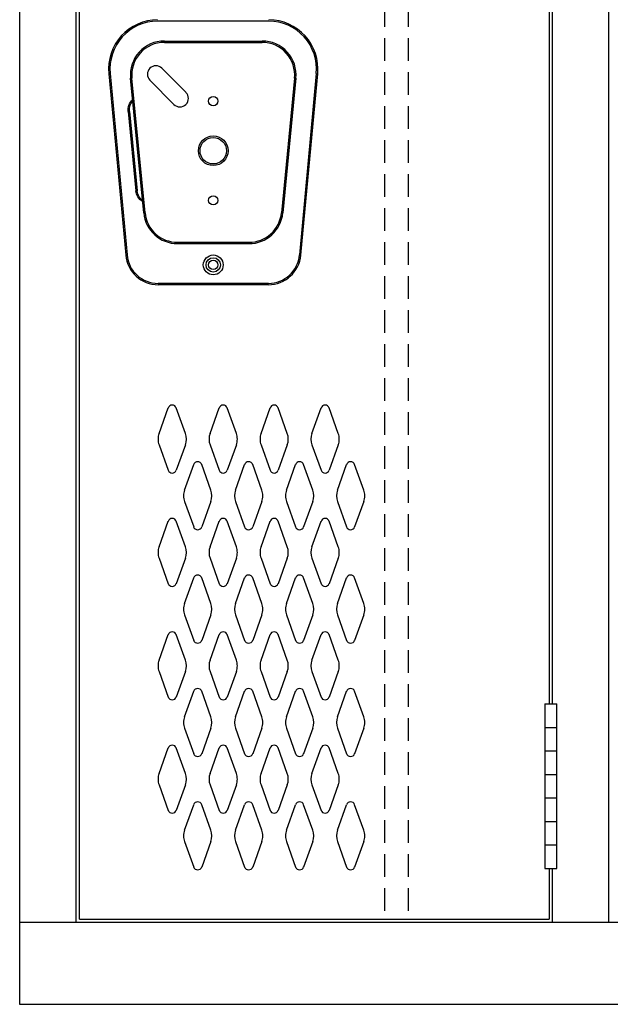
# Model space of a CAD drawing. Extents: x 0 to 196, y 0 to 123.
# Drawn here: x 73 to 86, y 23 to 45 of the extents above; entities that cross this region are included whole.
import ezdxf

# ---------------------------------------------------------------- set-up
doc = ezdxf.new("R2010")
doc.units = 0
doc.header["$MEASUREMENT"] = 0
doc.linetypes.add('DASHED', pattern=[0.75, 0.5, -0.25])
doc.layers.add('CK_LEVEL_1', color=7, linetype='CONTINUOUS')
doc.layers.add('CK_LEVEL_9', color=7, linetype='CONTINUOUS')

msp = doc.modelspace()

# ---------------------------------------------------------------- linework, layer by layer
at = {"layer": 'CK_LEVEL_1', "color": 7, "linetype": 'Continuous'}
for p, q in [((76.522, 35.804), (76.724, 36.365)), ((77.103, 35.804), (76.901, 36.365)), ((77.647, 35.804), (77.849, 36.365)), ((78.228, 35.804), (78.026, 36.365)), ((78.772, 35.804), (78.974, 36.365)), ((79.353, 35.804), (79.151, 36.365)), ((79.897, 35.804), (80.099, 36.365)), ((80.478, 35.804), (80.276, 36.365)), ((76.522, 35.55), (76.724, 34.989)), ((77.103, 35.55), (76.901, 34.989)), ((77.647, 35.55), (77.849, 34.989)), ((78.228, 35.55), (78.026, 34.989)), ((78.772, 35.55), (78.974, 34.989)), ((79.353, 35.55), (79.151, 34.989)), ((79.897, 35.55), (80.099, 34.989)), ((80.478, 35.55), (80.276, 34.989)), ((77.084, 34.554), (77.286, 35.115)), ((77.665, 34.554), (77.463, 35.115)), ((78.209, 34.554), (78.411, 35.115)), ((78.79, 34.554), (78.588, 35.115)), ((79.334, 34.554), (79.536, 35.115)), ((79.915, 34.554), (79.713, 35.115)), ((80.459, 34.554), (80.661, 35.115)), ((81.04, 34.554), (80.838, 35.115)), ((77.084, 34.3), (77.286, 33.739)), ((77.665, 34.3), (77.463, 33.739)), ((78.209, 34.3), (78.411, 33.739)), ((78.79, 34.3), (78.588, 33.739)), ((79.334, 34.3), (79.536, 33.739)), ((79.915, 34.3), (79.713, 33.739)), ((80.459, 34.3), (80.661, 33.739)), ((81.04, 34.3), (80.838, 33.739)), ((76.522, 33.304), (76.724, 33.865)), ((77.103, 33.304), (76.901, 33.865)), ((77.647, 33.304), (77.849, 33.865)), ((78.228, 33.304), (78.026, 33.865)), ((78.772, 33.304), (78.974, 33.865)), ((79.353, 33.304), (79.151, 33.865)), ((79.897, 33.304), (80.099, 33.865)), ((80.478, 33.304), (80.276, 33.865)), ((76.522, 33.05), (76.724, 32.489)), ((77.103, 33.05), (76.901, 32.489)), ((77.647, 33.05), (77.849, 32.489)), ((78.228, 33.05), (78.026, 32.489)), ((78.772, 33.05), (78.974, 32.489)), ((79.353, 33.05), (79.151, 32.489)), ((79.897, 33.05), (80.099, 32.489)), ((80.478, 33.05), (80.276, 32.489)), ((77.084, 32.054), (77.286, 32.615)), ((77.665, 32.054), (77.463, 32.615)), ((78.209, 32.054), (78.411, 32.615)), ((78.79, 32.054), (78.588, 32.615)), ((79.334, 32.054), (79.536, 32.615)), ((79.915, 32.054), (79.713, 32.615)), ((80.459, 32.054), (80.661, 32.615)), ((81.04, 32.054), (80.838, 32.615)), ((77.084, 31.8), (77.286, 31.239)), ((77.665, 31.8), (77.463, 31.239)), ((78.209, 31.8), (78.411, 31.239)), ((78.79, 31.8), (78.588, 31.239)), ((79.334, 31.8), (79.536, 31.239)), ((79.915, 31.8), (79.713, 31.239)), ((80.459, 31.8), (80.661, 31.239)), ((81.04, 31.8), (80.838, 31.239)), ((76.522, 30.804), (76.724, 31.365)), ((77.103, 30.804), (76.901, 31.365)), ((77.647, 30.804), (77.849, 31.365)), ((78.228, 30.804), (78.026, 31.365)), ((78.772, 30.804), (78.974, 31.365)), ((79.353, 30.804), (79.151, 31.365)), ((79.897, 30.804), (80.099, 31.365)), ((80.478, 30.804), (80.276, 31.365)), ((76.522, 30.55), (76.724, 29.989)), ((77.103, 30.55), (76.901, 29.989)), ((77.647, 30.55), (77.849, 29.989)), ((78.228, 30.55), (78.026, 29.989)), ((78.772, 30.55), (78.974, 29.989)), ((79.353, 30.55), (79.151, 29.989)), ((79.897, 30.55), (80.099, 29.989)), ((80.478, 30.55), (80.276, 29.989)), ((77.084, 29.554), (77.286, 30.115)), ((77.665, 29.554), (77.463, 30.115)), ((78.209, 29.554), (78.411, 30.115)), ((78.79, 29.554), (78.588, 30.115)), ((79.334, 29.554), (79.536, 30.115)), ((79.915, 29.554), (79.713, 30.115)), ((80.459, 29.554), (80.661, 30.115)), ((81.04, 29.554), (80.838, 30.115)), ((77.084, 29.3), (77.286, 28.739)), ((77.665, 29.3), (77.463, 28.739)), ((78.209, 29.3), (78.411, 28.739)), ((78.79, 29.3), (78.588, 28.739)), ((79.334, 29.3), (79.536, 28.739)), ((79.915, 29.3), (79.713, 28.739)), ((80.459, 29.3), (80.661, 28.739)), ((81.04, 29.3), (80.838, 28.739)), ((76.522, 28.304), (76.724, 28.865)), ((77.103, 28.304), (76.901, 28.865)), ((77.647, 28.304), (77.849, 28.865)), ((78.228, 28.304), (78.026, 28.865)), ((78.772, 28.304), (78.974, 28.865)), ((79.353, 28.304), (79.151, 28.865)), ((79.897, 28.304), (80.099, 28.865)), ((80.478, 28.304), (80.276, 28.865)), ((76.522, 28.05), (76.724, 27.489)), ((77.103, 28.05), (76.901, 27.489)), ((77.647, 28.05), (77.849, 27.489)), ((78.228, 28.05), (78.026, 27.489)), ((78.772, 28.05), (78.974, 27.489)), ((79.353, 28.05), (79.151, 27.489)), ((79.897, 28.05), (80.099, 27.489)), ((80.478, 28.05), (80.276, 27.489)), ((77.084, 27.054), (77.286, 27.615)), ((77.665, 27.054), (77.463, 27.615)), ((78.209, 27.054), (78.411, 27.615)), ((78.79, 27.054), (78.588, 27.615)), ((79.334, 27.054), (79.536, 27.615)), ((79.915, 27.054), (79.713, 27.615)), ((80.459, 27.054), (80.661, 27.615)), ((81.04, 27.054), (80.838, 27.615)), ((77.084, 26.8), (77.286, 26.239)), ((77.665, 26.8), (77.463, 26.239)), ((78.209, 26.8), (78.411, 26.239)), ((78.79, 26.8), (78.588, 26.239)), ((79.334, 26.8), (79.536, 26.239)), ((79.915, 26.8), (79.713, 26.239)), ((80.459, 26.8), (80.661, 26.239)), ((81.04, 26.8), (80.838, 26.239))]:
    msp.add_line(p, q, dxfattribs=at)
for centre, radius, start, end in [((76.812, 36.334), 0.0938, 90, 161.9473), ((76.812, 36.334), 0.0938, 18.0527, 90), ((77.937, 36.334), 0.0938, 90, 161.9473), ((77.937, 36.334), 0.0938, 18.0527, 90), ((79.062, 36.334), 0.0938, 90, 161.9473), ((79.062, 36.334), 0.0938, 18.0527, 90), ((80.187, 36.334), 0.0938, 90, 161.9473), ((80.187, 36.334), 0.0938, 18.0527, 90), ((76.875, 35.677), 0.375, 160.1858, 180), ((76.875, 35.677), 0.375, 180, 199.8142), ((76.75, 35.677), 0.375, 340.1858, 19.8142), ((78, 35.677), 0.375, 160.1858, 199.8142), ((77.875, 35.677), 0.375, 0, 19.8142), ((77.875, 35.677), 0.375, 340.1858, 0), ((79.125, 35.677), 0.375, 160.1858, 180), ((79.125, 35.677), 0.375, 180, 199.8142), ((79, 35.677), 0.375, 340.1858, 19.8142), ((80.25, 35.677), 0.375, 160.1858, 199.8142), ((80.125, 35.677), 0.375, 0, 19.8142), ((80.125, 35.677), 0.375, 340.1858, 0), ((76.812, 35.021), 0.0938, 198.0527, 341.9473), ((77.374, 35.084), 0.0938, 90, 161.9473), ((77.374, 35.084), 0.0938, 18.0527, 90), ((77.937, 35.021), 0.0938, 198.0527, 341.9473), ((78.499, 35.084), 0.0938, 90, 161.9473), ((78.499, 35.084), 0.0938, 18.0527, 90), ((79.062, 35.021), 0.0938, 198.0527, 341.9473), ((79.624, 35.084), 0.0938, 90, 161.9473), ((79.624, 35.084), 0.0938, 18.0527, 90), ((80.187, 35.021), 0.0938, 198.0527, 341.9473), ((80.749, 35.084), 0.0938, 90, 161.9473), ((80.749, 35.084), 0.0938, 18.0527, 90), ((77.437, 34.427), 0.375, 160.1858, 180), ((77.312, 34.427), 0.375, 340.1858, 19.8142), ((78.562, 34.427), 0.375, 160.1858, 199.8142), ((78.437, 34.427), 0.375, 0, 19.8142), ((79.687, 34.427), 0.375, 160.1858, 180), ((79.562, 34.427), 0.375, 340.1858, 19.8142), ((80.812, 34.427), 0.375, 160.1858, 199.8142), ((80.687, 34.427), 0.375, 0, 19.8142), ((77.437, 34.427), 0.375, 180, 199.8142), ((78.437, 34.427), 0.375, 340.1858, 0), ((79.687, 34.427), 0.375, 180, 199.8142), ((80.687, 34.427), 0.375, 340.1858, 0), ((76.812, 33.834), 0.0938, 18.0527, 161.9473), ((77.937, 33.834), 0.0938, 18.0527, 161.9473), ((79.062, 33.834), 0.0938, 18.0527, 161.9473), ((80.187, 33.834), 0.0938, 18.0527, 161.9473), ((77.374, 33.771), 0.0938, 198.0527, 341.9473), ((78.499, 33.771), 0.0938, 198.0527, 341.9473), ((79.624, 33.771), 0.0938, 198.0527, 341.9473), ((80.749, 33.771), 0.0938, 198.0527, 341.9473), ((76.875, 33.177), 0.375, 160.1858, 180), ((76.75, 33.177), 0.375, 340.1858, 19.8142), ((78, 33.177), 0.375, 160.1858, 199.8142), ((77.875, 33.177), 0.375, 0, 19.8142), ((79.125, 33.177), 0.375, 160.1858, 180), ((79, 33.177), 0.375, 340.1858, 19.8142), ((80.25, 33.177), 0.375, 160.1858, 199.8142), ((80.125, 33.177), 0.375, 0, 19.8142), ((76.875, 33.177), 0.375, 180, 199.8142), ((77.875, 33.177), 0.375, 340.1858, 0), ((79.125, 33.177), 0.375, 180, 199.8142), ((80.125, 33.177), 0.375, 340.1858, 0), ((77.374, 32.584), 0.0938, 18.0527, 161.9473), ((78.499, 32.584), 0.0938, 18.0527, 161.9473), ((79.624, 32.584), 0.0938, 18.0527, 161.9473), ((80.749, 32.584), 0.0938, 18.0527, 161.9473), ((76.812, 32.521), 0.0938, 198.0527, 270), ((76.812, 32.521), 0.0938, 270, 341.9473), ((77.937, 32.521), 0.0938, 198.0527, 270), ((77.937, 32.521), 0.0938, 270, 341.9473), ((79.062, 32.521), 0.0938, 198.0527, 270), ((79.062, 32.521), 0.0938, 270, 341.9473), ((80.187, 32.521), 0.0938, 198.0527, 270), ((80.187, 32.521), 0.0938, 270, 341.9473), ((77.437, 31.927), 0.375, 160.1858, 180), ((77.437, 31.927), 0.375, 180, 199.8142), ((77.312, 31.927), 0.375, 340.1858, 19.8142), ((78.562, 31.927), 0.375, 160.1858, 199.8142), ((78.437, 31.927), 0.375, 0, 19.8142), ((78.437, 31.927), 0.375, 340.1858, 0), ((79.687, 31.927), 0.375, 160.1858, 180), ((79.687, 31.927), 0.375, 180, 199.8142), ((79.562, 31.927), 0.375, 340.1858, 19.8142), ((80.812, 31.927), 0.375, 160.1858, 199.8142), ((80.687, 31.927), 0.375, 0, 19.8142), ((80.687, 31.927), 0.375, 340.1858, 0), ((76.812, 31.334), 0.0938, 90, 161.9473), ((76.812, 31.334), 0.0938, 18.0527, 90), ((77.937, 31.334), 0.0938, 90, 161.9473), ((77.937, 31.334), 0.0938, 18.0527, 90), ((79.062, 31.334), 0.0938, 90, 161.9473), ((79.062, 31.334), 0.0938, 18.0527, 90), ((80.187, 31.334), 0.0938, 90, 161.9473), ((80.187, 31.334), 0.0938, 18.0527, 90), ((77.374, 31.271), 0.0938, 198.0527, 270), ((77.374, 31.271), 0.0938, 270, 341.9473), ((78.499, 31.271), 0.0938, 198.0527, 270), ((78.499, 31.271), 0.0938, 270, 341.9473), ((79.624, 31.271), 0.0938, 198.0527, 270), ((79.624, 31.271), 0.0938, 270, 341.9473), ((80.749, 31.271), 0.0938, 198.0527, 270), ((80.749, 31.271), 0.0938, 270, 341.9473), ((76.875, 30.677), 0.375, 160.1858, 180), ((76.875, 30.677), 0.375, 180, 199.8142), ((76.75, 30.677), 0.375, 340.1858, 19.8142), ((78, 30.677), 0.375, 160.1858, 199.8142), ((77.875, 30.677), 0.375, 0, 19.8142), ((77.875, 30.677), 0.375, 340.1858, 0), ((79.125, 30.677), 0.375, 160.1858, 180), ((79.125, 30.677), 0.375, 180, 199.8142), ((79, 30.677), 0.375, 340.1858, 19.8142), ((80.25, 30.677), 0.375, 160.1858, 199.8142), ((80.125, 30.677), 0.375, 0, 19.8142), ((80.125, 30.677), 0.375, 340.1858, 0), ((76.812, 30.021), 0.0938, 198.0527, 341.9473), ((77.374, 30.084), 0.0938, 90, 161.9473), ((77.374, 30.084), 0.0938, 18.0527, 90), ((77.937, 30.021), 0.0938, 198.0527, 341.9473), ((78.499, 30.084), 0.0938, 90, 161.9473), ((78.499, 30.084), 0.0938, 18.0527, 90), ((79.062, 30.021), 0.0938, 198.0527, 341.9473), ((79.624, 30.084), 0.0938, 90, 161.9473), ((79.624, 30.084), 0.0938, 18.0527, 90), ((80.187, 30.021), 0.0938, 198.0527, 341.9473), ((80.749, 30.084), 0.0938, 90, 161.9473), ((80.749, 30.084), 0.0938, 18.0527, 90), ((77.437, 29.427), 0.375, 160.1858, 180), ((77.312, 29.427), 0.375, 340.1858, 19.8142), ((78.562, 29.427), 0.375, 160.1858, 199.8142), ((78.437, 29.427), 0.375, 0, 19.8142), ((79.687, 29.427), 0.375, 160.1858, 180), ((79.562, 29.427), 0.375, 340.1858, 19.8142), ((80.812, 29.427), 0.375, 160.1858, 199.8142), ((80.687, 29.427), 0.375, 0, 19.8142), ((77.437, 29.427), 0.375, 180, 199.8142), ((78.437, 29.427), 0.375, 340.1858, 0), ((79.687, 29.427), 0.375, 180, 199.8142), ((80.687, 29.427), 0.375, 340.1858, 0), ((76.812, 28.834), 0.0938, 18.0527, 161.9473), ((77.937, 28.834), 0.0938, 18.0527, 161.9473), ((79.062, 28.834), 0.0938, 18.0527, 161.9473), ((80.187, 28.834), 0.0938, 18.0527, 161.9473), ((77.374, 28.771), 0.0938, 198.0527, 341.9473), ((78.499, 28.771), 0.0938, 198.0527, 341.9473), ((79.624, 28.771), 0.0938, 198.0527, 341.9473), ((80.749, 28.771), 0.0938, 198.0527, 341.9473), ((76.875, 28.177), 0.375, 160.1858, 180), ((76.75, 28.177), 0.375, 340.1858, 19.8142), ((78, 28.177), 0.375, 160.1858, 199.8142), ((77.875, 28.177), 0.375, 0, 19.8142), ((79.125, 28.177), 0.375, 160.1858, 180), ((79, 28.177), 0.375, 340.1858, 19.8142), ((80.25, 28.177), 0.375, 160.1858, 199.8142), ((80.125, 28.177), 0.375, 0, 19.8142), ((76.875, 28.177), 0.375, 180, 199.8142), ((77.875, 28.177), 0.375, 340.1858, 0), ((79.125, 28.177), 0.375, 180, 199.8142), ((80.125, 28.177), 0.375, 340.1858, 0), ((77.374, 27.584), 0.0938, 18.0527, 161.9473), ((78.499, 27.584), 0.0938, 18.0527, 161.9473), ((79.624, 27.584), 0.0938, 18.0527, 161.9473), ((80.749, 27.584), 0.0938, 18.0527, 161.9473), ((76.812, 27.521), 0.0938, 198.0527, 270), ((76.812, 27.521), 0.0938, 270, 341.9473), ((77.937, 27.521), 0.0938, 198.0527, 270), ((77.937, 27.521), 0.0938, 270, 341.9473), ((79.062, 27.521), 0.0938, 198.0527, 270), ((79.062, 27.521), 0.0938, 270, 341.9473), ((80.187, 27.521), 0.0938, 198.0527, 270), ((80.187, 27.521), 0.0938, 270, 341.9473), ((77.437, 26.927), 0.375, 160.1858, 180), ((77.437, 26.927), 0.375, 180, 199.8142), ((77.312, 26.927), 0.375, 340.1858, 19.8142), ((78.562, 26.927), 0.375, 160.1858, 199.8142), ((78.437, 26.927), 0.375, 0, 19.8142), ((78.437, 26.927), 0.375, 340.1858, 0), ((79.687, 26.927), 0.375, 160.1858, 180), ((79.687, 26.927), 0.375, 180, 199.8142), ((79.562, 26.927), 0.375, 340.1858, 19.8142), ((80.812, 26.927), 0.375, 160.1858, 199.8142), ((80.687, 26.927), 0.375, 0, 19.8142), ((80.687, 26.927), 0.375, 340.1858, 0), ((77.374, 26.271), 0.0938, 198.0527, 270), ((77.374, 26.271), 0.0938, 270, 341.9473), ((78.499, 26.271), 0.0938, 198.0527, 270), ((78.499, 26.271), 0.0938, 270, 341.9473), ((79.624, 26.271), 0.0938, 198.0527, 270), ((79.624, 26.271), 0.0938, 270, 341.9473), ((80.749, 26.271), 0.0938, 198.0527, 270), ((80.749, 26.271), 0.0938, 270, 341.9473)]:
    msp.add_arc(centre, radius, start, end, dxfattribs=at)
at = {"layer": 'CK_LEVEL_9', "color": 7, "linetype": 'Continuous'}
for p, q in [((73.445, 97.962), (73.445, 23.212)), ((74.695, 25.027), (74.695, 61.246)), ((86.446, 25.027), (86.446, 61.246)), ((74.768, 25.092), (74.768, 61.023)), ((85.132, 56.278), (85.132, 29.837)), ((85.196, 56.278), (85.196, 29.837)), ((78.947, 44.897), (76.489, 44.897)), ((76.639, 44.457), (78.797, 44.457)), ((76.639, 44.427), (78.797, 44.427)), ((75.413, 43.735), (75.786, 39.735)), ((75.443, 43.738), (75.815, 39.738)), ((77.116, 43.325), (76.585, 43.855)), ((79.993, 43.738), (79.621, 39.738)), ((79.65, 39.735), (80.023, 43.735)), ((76.183, 40.665), (75.892, 43.634)), ((76.213, 40.668), (75.922, 43.637)), ((76.851, 43.06), (76.32, 43.59)), ((79.514, 43.637), (79.223, 40.668)), ((79.544, 43.634), (79.253, 40.665)), ((75.839, 42.9), (76.009, 41.156)), ((75.869, 42.9), (76.039, 41.156)), ((76.929, 40.018), (78.507, 40.018)), ((76.929, 39.988), (78.507, 39.988)), ((78.934, 39.112), (76.502, 39.112)), ((78.934, 39.082), (76.502, 39.082)), ((85.04, 29.837), (85.3, 29.837)), ((85.04, 29.837), (85.04, 26.207)), ((85.3, 26.207), (85.3, 29.837)), ((85.04, 29.319), (85.3, 29.319)), ((85.04, 28.8), (85.3, 28.8)), ((85.04, 28.282), (85.3, 28.282)), ((85.04, 27.763), (85.3, 27.763)), ((85.04, 27.244), (85.3, 27.244)), ((85.04, 26.726), (85.3, 26.726)), ((85.04, 26.207), (85.3, 26.207)), ((85.132, 26.207), (85.132, 25.092)), ((85.196, 26.207), (85.196, 25.027)), ((74.695, 25.027), (74.695, 25.416)), ((85.196, 25.416), (85.196, 25.027)), ((86.446, 25.027), (86.446, 25.416)), ((73.445, 25.027), (133.446, 25.027)), ((74.768, 25.092), (85.132, 25.092)), ((73.445, 23.212), (133.446, 23.212))]:
    msp.add_line(p, q, dxfattribs=at)
at = {"layer": 'CK_LEVEL_9', "color": 7, "linetype": 'DASHED'}
for p, q in [((81.501, 61.023), (81.501, 25.092)), ((82.02, 61.023), (82.02, 25.092))]:
    msp.add_line(p, q, dxfattribs=at)
at = {"layer": 'CK_LEVEL_9', "color": 7, "linetype": 'Continuous'}
for centre, radius in [((77.718, 43.131), 0.102), ((77.718, 42.037), 0.328), ((77.718, 42.037), 0.292), ((77.718, 40.943), 0.102), ((77.718, 39.519), 0.219), ((77.718, 39.519), 0.158), ((77.718, 39.519), 0.102)]:
    msp.add_circle(centre, radius, dxfattribs=at)
for centre, radius, start, end in [((76.497, 43.838), 1.089, 90.433, 185.433), ((76.497, 43.838), 1.059, 90.4407, 185.4407), ((78.939, 43.838), 1.089, 354.567, 89.567), ((78.939, 43.838), 1.059, 354.5593, 89.5593), ((76.639, 43.707), 0.75, 90, 185.5849), ((76.639, 43.707), 0.72, 90, 185.5849), ((78.797, 43.707), 0.75, 354.4151, 90), ((78.797, 43.707), 0.72, 354.4151, 90), ((76.453, 43.723), 0.188, 45, 225), ((76.983, 43.192), 0.188, 225, 45), ((76.929, 40.738), 0.75, 185.5849, 270), ((76.929, 40.738), 0.72, 185.5849, 270), ((78.507, 40.738), 0.72, 270, 354.4151), ((78.507, 40.738), 0.75, 270, 354.4151), ((76.502, 39.802), 0.72, 185.3256, 270), ((76.502, 39.802), 0.69, 185.3256, 270), ((78.934, 39.802), 0.69, 270, 354.6744), ((78.934, 39.802), 0.72, 270, 354.6744)]:
    msp.add_arc(centre, radius, start, end, dxfattribs=at)
at = {"layer": 'CK_LEVEL_9', "color": 7, "linetype": 'Continuous', "extrusion": (0, 0, -1)}
for centre, start, end in [((-76.149, 42.93), 354.4151, 47.5573), ((-76.179, 42.93), 354.4151, 47.5573), ((-76.32, 41.186), 301.2729, 354.4151), ((-76.35, 41.186), 301.2729, 354.4151)]:
    msp.add_arc(centre, 0.312, start, end, dxfattribs=at)

doc.saveas('drawing.dxf')
